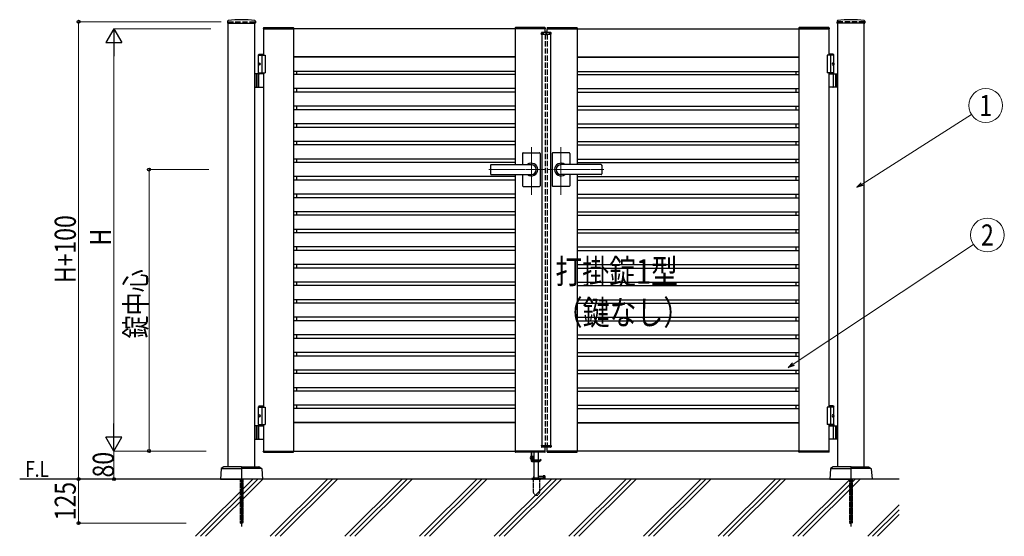
# Model space of a CAD drawing. Units: millimetres. Extents: x 0 to 8410, y 0 to 5940.
# Drawn here: x 2705 to 5501, y 2780 to 4248 of the extents above; entities that cross this region are included whole.
import ezdxf
from ezdxf.enums import TextEntityAlignment as Align

# ---------------------------------------------------------------- set-up
doc = ezdxf.new("R2010")
doc.units = ezdxf.units.MM
for name, pattern in [('YCENTER_1', [13, 10, -1, 1, -1]), ('YDOT_1', [2, 1, -1]), ('YHIDDEN_1', [4, 3, -1])]:
    doc.linetypes.add(name, pattern=pattern)
for name, color, linetype, lineweight in [('USER1', 3, 'Continuous', 13), ('YKK_12', 2, 'Continuous', 13), ('YKK_A1', 4, 'Continuous', 30), ('YKK_D', 6, 'Continuous', 13), ('YSS_K', 3, 'Continuous', 13)]:
    doc.layers.add(name, color=color, linetype=linetype, lineweight=lineweight)
doc.styles.add('text-b', font='extslim2.shx', dxfattribs={"width": 0.8, "bigfont": 'extfont2.shx'})

msp = doc.modelspace()

# ---------------------------------------------------------------- linework, layer by layer
at = {"layer": 'YKK_12', "linetype": 'YCENTER_1'}
for p, q in [((4200, 4204.3), (4200, 4214.3)), ((4158, 3750.7), (4158, 3885.5)), ((4242, 3750.7), (4242, 3885.5)), ((4036.8, 3822.3), (4197, 3822.3)), ((4363.3, 3822.3), (4203, 3822.3))]:
    msp.add_line(p, q, dxfattribs=at)
at = {"layer": 'YKK_A1'}
for p, q in [((3295.2, 4244.2), (3294.9, 4239.4)), ((3295.4, 4238.8), (3373.6, 4238.8)), ((3297, 2977.3), (3297, 4238.8)), ((3372, 2977.3), (3372, 4238.8)), ((3373.9, 4244.2), (3374.1, 4239.4)), ((3396.7, 4224.9), (3396.5, 4222.3)), ((3397.7, 4225.8), (3481.4, 4225.8)), ((3482.4, 4224.9), (3482.5, 4222.3)), ((4111.7, 4224.9), (4111.5, 4222.3)), ((4196.4, 4225.8), (4112.7, 4225.8)), ((4197.4, 4224.9), (4197.5, 4222.3)), ((4202.7, 4224.9), (4202.5, 4222.3)), ((4203.7, 4225.8), (4287.4, 4225.8)), ((4288.4, 4224.9), (4288.5, 4222.3)), ((4917.7, 4224.9), (4917.5, 4222.3)), ((5002.4, 4225.8), (4918.7, 4225.8)), ((5003.4, 4224.9), (5003.5, 4222.3)), ((5026.2, 4244.2), (5025.9, 4239.4)), ((5104.6, 4238.8), (5026.4, 4238.8)), ((5028, 2977.3), (5028, 4238.8)), ((5103, 2977.3), (5103, 4238.8)), ((5104.9, 4244.2), (5105.1, 4239.4)), ((3396.5, 4222.3), (3482.5, 4222.3)), ((4197, 4222.3), (3397, 4222.3)), ((3397, 4222.3), (3397, 4147.3)), ((3482, 4222.3), (3482, 3022.3)), ((4197.5, 4222.3), (4111.5, 4222.3)), ((4112, 4222.3), (4112, 3836.8)), ((4186.1, 4206.8), (4186.3, 4210.9)), ((4186.1, 4206.8), (4213.9, 4206.8)), ((4212.7, 4211.8), (4187.3, 4211.8)), ((4188, 4206.8), (4188, 3037.8)), ((4197, 4211.8), (4197, 4222.3)), ((4202.5, 4222.3), (4288.5, 4222.3)), ((4203, 4222.3), (5003, 4222.3)), ((4203, 4211.8), (4203, 4222.3)), ((4212, 4206.8), (4212, 3037.8)), ((4213.9, 4206.8), (4213.7, 4210.9)), ((4288, 4222.3), (4288, 3836.8)), ((5003.5, 4222.3), (4917.5, 4222.3)), ((4918, 4222.3), (4918, 3022.3)), ((5003, 4222.3), (5003, 4147.3)), ((3384.5, 4150.3), (3382.5, 4148.3)), ((3382.5, 4094.3), (3382.5, 4148.3)), ((3382.5, 4148.3), (3397, 4148.3)), ((3382.5, 4147.3), (3402, 4147.3)), ((3384.5, 4150.3), (3397, 4150.3)), ((3392, 4147.3), (3392, 4097.3)), ((3402, 4147.3), (3402, 4097.3)), ((4112, 4142.3), (3482, 4142.3)), ((4112, 4141.5), (3482, 4141.5)), ((3490.8, 4142.3), (3490.8, 4141.5)), ((4288, 4142.3), (4918, 4142.3)), ((4288, 4141.5), (4918, 4141.5)), ((4909.2, 4142.3), (4909.2, 4141.5)), ((5017.5, 4147.3), (4998, 4147.3)), ((4998, 4147.3), (4998, 4097.3)), ((5015.5, 4150.3), (5003, 4150.3)), ((5017.5, 4148.3), (5003, 4148.3)), ((5008, 4147.3), (5008, 4097.3)), ((5015.5, 4150.3), (5017.5, 4148.3)), ((5017.5, 4094.3), (5017.5, 4148.3)), ((3383.8, 4124.4), (3383.2, 4124.4)), ((3383.8, 4120.2), (3383.2, 4120.2)), ((3384.8, 4122.7), (3384.2, 4122.7)), ((3384.8, 4121.9), (3384.2, 4121.9)), ((5015.2, 4122.7), (5015.8, 4122.7)), ((5015.2, 4121.9), (5015.8, 4121.9)), ((5016.2, 4124.4), (5016.8, 4124.4)), ((5016.2, 4120.2), (5016.8, 4120.2)), ((3397, 4094.3), (3372, 4094.3)), ((3376, 4094.3), (3376, 4056.3)), ((3378.5, 4094.3), (3378.5, 4056.3)), ((3382.5, 4097.3), (3402, 4097.3)), ((3384.2, 4057.8), (3384.2, 4092.8)), ((3397, 4097.3), (3397, 3147.3)), ((4112, 4101.5), (3482, 4101.5)), ((4112, 4092.3), (3482, 4092.3)), ((3490.8, 4101.5), (3490.8, 4092.3)), ((4288, 4101.5), (4918, 4101.5)), ((4288, 4092.3), (4918, 4092.3)), ((4909.2, 4101.5), (4909.2, 4092.3)), ((5017.5, 4097.3), (4998, 4097.3)), ((5003, 4097.3), (5003, 3147.3)), ((5003, 4094.3), (5028, 4094.3)), ((5015.8, 4057.8), (5015.8, 4092.8)), ((5021.5, 4094.3), (5021.5, 4056.3)), ((5024, 4094.3), (5024, 4056.3)), ((3372, 4056.3), (3397, 4056.3)), ((5028, 4056.3), (5003, 4056.3)), ((4112, 4052.3), (3482, 4052.3)), ((4112, 4042.3), (3482, 4042.3)), ((3490.8, 4052.3), (3490.8, 4042.3)), ((4288, 4052.3), (4918, 4052.3)), ((4288, 4042.3), (4918, 4042.3)), ((4909.2, 4052.3), (4909.2, 4042.3)), ((4112, 4002.3), (3482, 4002.3)), ((3490.8, 4002.3), (3490.8, 3992.3)), ((4288, 4002.3), (4918, 4002.3)), ((4909.2, 4002.3), (4909.2, 3992.3)), ((4112, 3992.3), (3482, 3992.3)), ((4288, 3992.3), (4918, 3992.3)), ((4112, 3952.3), (3482, 3952.3)), ((3490.8, 3952.3), (3490.8, 3943.1)), ((4288, 3952.3), (4918, 3952.3)), ((4909.2, 3952.3), (4909.2, 3943.1)), ((4112, 3942.3), (3482, 3942.3)), ((4288, 3942.3), (4918, 3942.3)), ((4112, 3902.3), (3482, 3902.3)), ((4112, 3892.3), (3482, 3892.3)), ((3490.8, 3902.3), (3490.8, 3892.3)), ((4288, 3902.3), (4918, 3902.3)), ((4288, 3892.3), (4918, 3892.3)), ((4909.2, 3902.3), (4909.2, 3892.3)), ((4133, 3868.3), (4133, 3836.8)), ((4135, 3870.3), (4181, 3870.3)), ((4183, 3868.3), (4183, 3822.3)), ((4217, 3868.3), (4217, 3822.3)), ((4265, 3870.3), (4219, 3870.3)), ((4267, 3868.3), (4267, 3836.8)), ((4112, 3852.3), (3482, 3852.3)), ((4112, 3842.3), (3482, 3842.3)), ((3490.8, 3852.3), (3490.8, 3842.3)), ((4042, 3834.8), (4042, 3809.8)), ((4044, 3836.8), (4158, 3836.8)), ((4044, 3836.3), (4158, 3836.3)), ((4356, 3836.8), (4242, 3836.8)), ((4356, 3836.3), (4242, 3836.3)), ((4288, 3852.3), (4918, 3852.3)), ((4288, 3842.3), (4918, 3842.3)), ((4358, 3834.8), (4358, 3809.8)), ((4909.2, 3852.3), (4909.2, 3842.3)), ((4044, 3808.3), (4158, 3808.3)), ((4044, 3807.8), (4158, 3807.8)), ((4112, 3807.8), (4112, 3022.3)), ((4133, 3807.8), (4133, 3776.3)), ((4183, 3822.3), (4183, 3776.3)), ((4217, 3822.3), (4217, 3776.3)), ((4356, 3808.3), (4242, 3808.3)), ((4356, 3807.8), (4242, 3807.8)), ((4267, 3807.8), (4267, 3776.3)), ((4288, 3807.8), (4288, 3022.3)), ((4112, 3802.3), (3482, 3802.3)), ((4112, 3792.3), (3482, 3792.3)), ((3490.8, 3801.5), (3490.8, 3792.3)), ((4288, 3802.3), (4918, 3802.3)), ((4288, 3792.3), (4918, 3792.3)), ((4909.2, 3801.5), (4909.2, 3792.3)), ((4112, 3752.3), (3482, 3752.3)), ((3490.8, 3752.3), (3490.8, 3742.3)), ((4135, 3774.3), (4181, 3774.3)), ((4265, 3774.3), (4219, 3774.3)), ((4288, 3752.3), (4918, 3752.3)), ((4909.2, 3752.3), (4909.2, 3742.3)), ((4112, 3742.3), (3482, 3742.3)), ((4288, 3742.3), (4918, 3742.3)), ((4112, 3702.3), (3482, 3702.3)), ((4112, 3692.3), (3482, 3692.3)), ((3490.8, 3702.3), (3490.8, 3692.3)), ((4288, 3702.3), (4918, 3702.3)), ((4288, 3692.3), (4918, 3692.3)), ((4909.2, 3702.3), (4909.2, 3692.3)), ((4112, 3652.3), (3482, 3652.3)), ((4112, 3642.3), (3482, 3642.3)), ((3490.8, 3652.3), (3490.8, 3642.3)), ((4288, 3652.3), (4918, 3652.3)), ((4288, 3642.3), (4918, 3642.3)), ((4909.2, 3652.3), (4909.2, 3642.3)), ((4112, 3602.3), (3482, 3602.3)), ((4112, 3592.3), (3482, 3592.3)), ((3490.8, 3602.3), (3490.8, 3592.3)), ((4288, 3602.3), (4918, 3602.3)), ((4288, 3592.3), (4918, 3592.3)), ((4909.2, 3602.3), (4909.2, 3592.3)), ((4112, 3552.3), (3482, 3552.3)), ((3490.8, 3552.3), (3490.8, 3542.3)), ((4288, 3552.3), (4918, 3552.3)), ((4909.2, 3552.3), (4909.2, 3542.3)), ((4112, 3542.3), (3482, 3542.3)), ((4288, 3542.3), (4918, 3542.3)), ((4112, 3502.3), (3482, 3502.3)), ((3490.8, 3502.3), (3490.8, 3492.3)), ((4288, 3502.3), (4918, 3502.3)), ((4909.2, 3502.3), (4909.2, 3492.3)), ((4112, 3492.3), (3482, 3492.3)), ((4288, 3492.3), (4918, 3492.3)), ((4112, 3452.3), (3482, 3452.3)), ((4112, 3442.3), (3482, 3442.3)), ((3490.8, 3452.3), (3490.8, 3442.3)), ((4288, 3452.3), (4918, 3452.3)), ((4288, 3442.3), (4918, 3442.3)), ((4909.2, 3452.3), (4909.2, 3442.3)), ((4112, 3402.3), (3482, 3402.3)), ((4112, 3392.3), (3482, 3392.3)), ((3490.8, 3402.3), (3490.8, 3392.3)), ((4288, 3402.3), (4918, 3402.3)), ((4288, 3392.3), (4918, 3392.3)), ((4909.2, 3402.3), (4909.2, 3392.3)), ((4112, 3352.3), (3482, 3352.3)), ((4112, 3342.3), (3482, 3342.3)), ((3490.8, 3352.3), (3490.8, 3342.3)), ((4288, 3352.3), (4918, 3352.3)), ((4288, 3342.3), (4918, 3342.3)), ((4909.2, 3352.3), (4909.2, 3342.3)), ((4112, 3302.3), (3482, 3302.3)), ((3490.8, 3302.3), (3490.8, 3292.3)), ((4288, 3302.3), (4918, 3302.3)), ((4909.2, 3302.3), (4909.2, 3292.3)), ((4112, 3292.3), (3482, 3292.3)), ((4288, 3292.3), (4918, 3292.3)), ((4112, 3252.3), (3482, 3252.3)), ((3490.8, 3252.3), (3490.8, 3242.3)), ((4288, 3252.3), (4918, 3252.3)), ((4909.2, 3252.3), (4909.2, 3242.3)), ((4112, 3242.3), (3482, 3242.3)), ((4288, 3242.3), (4918, 3242.3)), ((4112, 3202.3), (3482, 3202.3)), ((4112, 3192.3), (3482, 3192.3)), ((3490.8, 3202.3), (3490.8, 3192.3)), ((4288, 3202.3), (4918, 3202.3)), ((4288, 3192.3), (4918, 3192.3)), ((4909.2, 3202.3), (4909.2, 3192.3)), ((3384.5, 3150.3), (3382.5, 3148.3)), ((3382.5, 3097.3), (3382.5, 3148.3)), ((3382.5, 3148.3), (3397, 3148.3)), ((3382.5, 3147.3), (3402, 3147.3)), ((3384.5, 3150.3), (3397, 3150.3)), ((3392, 3147.3), (3392, 3097.3)), ((3402, 3147.3), (3402, 3097.3)), ((4112, 3152.3), (3482, 3152.3)), ((4112, 3143.1), (3482, 3143.1)), ((3490.8, 3152.3), (3490.8, 3143.1)), ((4288, 3152.3), (4918, 3152.3)), ((4288, 3143.1), (4918, 3143.1)), ((4909.2, 3152.3), (4909.2, 3143.1)), ((5017.5, 3147.3), (4998, 3147.3)), ((4998, 3147.3), (4998, 3097.3)), ((5015.5, 3150.3), (5003, 3150.3)), ((5017.5, 3148.3), (5003, 3148.3)), ((5008, 3147.3), (5008, 3097.3)), ((5015.5, 3150.3), (5017.5, 3148.3)), ((5017.5, 3097.3), (5017.5, 3148.3)), ((3383.8, 3124.4), (3383.2, 3124.4)), ((3383.8, 3120.2), (3383.2, 3120.2)), ((3384.8, 3122.7), (3384.2, 3122.7)), ((3384.8, 3121.9), (3384.2, 3121.9)), ((5015.2, 3122.7), (5015.8, 3122.7)), ((5015.2, 3121.9), (5015.8, 3121.9)), ((5016.2, 3124.4), (5016.8, 3124.4)), ((5016.2, 3120.2), (5016.8, 3120.2)), ((3397, 3094.3), (3372, 3094.3)), ((3376, 3094.3), (3376, 3056.3)), ((3378.5, 3094.3), (3378.5, 3056.3)), ((3382.5, 3097.3), (3402, 3097.3)), ((3382.5, 3097.3), (3397, 3097.3)), ((3382.5, 3097.3), (3382.5, 3094.3)), ((3382.5, 3094.3), (3397, 3094.3)), ((3384.2, 3057.8), (3384.2, 3092.8)), ((3397, 3097.3), (3397, 3022.3)), ((4112, 3103.1), (3482, 3103.1)), ((4112, 3102.3), (3482, 3102.3)), ((3490.8, 3103.1), (3490.8, 3102.3)), ((4288, 3103.1), (4918, 3103.1)), ((4288, 3102.3), (4918, 3102.3)), ((4909.2, 3103.1), (4909.2, 3102.3)), ((5017.5, 3097.3), (4998, 3097.3)), ((5017.5, 3097.3), (5003, 3097.3)), ((5003, 3097.3), (5003, 3022.3)), ((5017.5, 3094.3), (5003, 3094.3)), ((5003, 3094.3), (5028, 3094.3)), ((5015.8, 3057.8), (5015.8, 3092.8)), ((5017.5, 3097.3), (5017.5, 3094.3)), ((5021.5, 3094.3), (5021.5, 3056.3)), ((5024, 3094.3), (5024, 3056.3)), ((3372, 3056.3), (3397, 3056.3)), ((5028, 3056.3), (5003, 3056.3)), ((3396.5, 3022.3), (3482.5, 3022.3)), ((3396.7, 3019.8), (3396.5, 3022.3)), ((3397, 3022.3), (4197, 3022.3)), ((3482.4, 3019.8), (3482.5, 3022.3)), ((4197.5, 3022.3), (4111.5, 3022.3)), ((4111.7, 3019.8), (4111.5, 3022.3)), ((4186.1, 3037.8), (4213.9, 3037.8)), ((4186.1, 3037.8), (4186.3, 3033.8)), ((4212.7, 3032.8), (4187.3, 3032.8)), ((4197, 3022.3), (4197, 3032.8)), ((4197.4, 3019.8), (4197.5, 3022.3)), ((4202.5, 3022.3), (4288.5, 3022.3)), ((4202.7, 3019.8), (4202.5, 3022.3)), ((4203, 3022.3), (4203, 3032.8)), ((5003, 3022.3), (4203, 3022.3)), ((4213.9, 3037.8), (4213.7, 3033.8)), ((4288.4, 3019.8), (4288.5, 3022.3)), ((5003.5, 3022.3), (4917.5, 3022.3)), ((4917.7, 3019.8), (4917.5, 3022.3)), ((5003.4, 3019.8), (5003.5, 3022.3)), ((3397.7, 3018.8), (3481.4, 3018.8)), ((4196.4, 3018.8), (4112.7, 3018.8)), ((4203.7, 3018.8), (4287.4, 3018.8)), ((5002.4, 3018.8), (4918.7, 3018.8)), ((3276.6, 2971.8), (3274.5, 2942.3)), ((3284.3, 2977.2), (3277, 2972.6)), ((3277.8, 2972.3), (3334.5, 2972.3)), ((3334, 2977.3), (3284.8, 2977.3)), ((3334.5, 2976.8), (3334.5, 2942.8)), ((3334.5, 2976.8), (3334.5, 2942.8)), ((3391.3, 2972.3), (3334.5, 2972.3)), ((3335, 2977.3), (3384.2, 2977.3)), ((3384.8, 2977.2), (3392, 2972.6)), ((3392.5, 2971.8), (3394.5, 2942.3)), ((5007.6, 2971.8), (5005.5, 2942.3)), ((5015.3, 2977.2), (5008, 2972.6)), ((5008.8, 2972.3), (5065.5, 2972.3)), ((5065, 2977.3), (5015.8, 2977.3)), ((5065.5, 2976.8), (5065.5, 2942.8)), ((5065.5, 2976.8), (5065.5, 2942.8)), ((5122.3, 2972.3), (5065.5, 2972.3)), ((5066, 2977.3), (5115.2, 2977.3)), ((5115.8, 2977.2), (5123, 2972.6)), ((5123.5, 2971.8), (5125.5, 2942.3)), ((5203, 2942.3), (2704.5, 2942.3)), ((3274.5, 2942.3), (3334, 2942.3)), ((3394.5, 2942.3), (3335, 2942.3)), ((5005.5, 2942.3), (5065, 2942.3)), ((5125.5, 2942.3), (5066, 2942.3))]:
    msp.add_line(p, q, dxfattribs=at)
at = {"layer": 'YKK_A1', "linetype": 'YHIDDEN_1', "ltscale": 5}
for p, q in [((3297, 4242.3), (3372, 4242.3)), ((3297, 4242.3), (3297, 4238.8)), ((3372, 4242.3), (3372, 4238.8)), ((5103, 4242.3), (5028, 4242.3)), ((5028, 4242.3), (5028, 4238.8)), ((5103, 4242.3), (5103, 4238.8)), ((4197, 4206.8), (4197, 3037.8)), ((4203, 4206.8), (4203, 3037.8))]:
    msp.add_line(p, q, dxfattribs=at)
at = {"layer": 'YKK_A1', "linetype": 'YDOT_1', "ltscale": 5}
for p, q in [((4188, 4208.8), (4212, 4208.8)), ((4188, 4208.8), (4188, 4206.8)), ((4212, 4208.8), (4212, 4206.8))]:
    msp.add_line(p, q, dxfattribs=at)
at = {"layer": 'YKK_A1', "linetype": 'Continuous'}
for p, q in [((4157, 3022.3), (4157, 2995.3)), ((4159.5, 2995.3), (4159.5, 3022.3)), ((4165.5, 2997.3), (4165.5, 3022.3)), ((4178.5, 2997.3), (4178.5, 3022.3)), ((4154.9, 3005.3), (4156.7, 3004.5)), ((4154.9, 3001.3), (4156.7, 3002.2)), ((4157, 3006.8), (4156.5, 3006.7)), ((4157, 2999.8), (4156.5, 3000)), ((4156.7, 3004.5), (4157.3, 3003.3)), ((4156.7, 3002.2), (4157.3, 3003.3)), ((4159.5, 3007.3), (4163, 3007.3)), ((4159.5, 3006.8), (4159.5, 3007.3)), ((4159.5, 3006.8), (4159.5, 2997.3)), ((4159.5, 2997.3), (4161.5, 2995.3)), ((4179.3, 2995.3), (4159.5, 2995.3)), ((4159.5, 2992.8), (4180, 2992.8)), ((4161.5, 2995.3), (4179, 2995.3)), ((4163.5, 3006.8), (4163.5, 2998.3)), ((4163.5, 2998.3), (4164.5, 2997.3)), ((4164.3, 2991.8), (4164.3, 2992.8)), ((4164.5, 2997.3), (4178.5, 2997.3)), ((4178.9, 2991.8), (4178.9, 2992.8)), ((4179, 2995.3), (4179, 2996.8)), ((4184.8, 2998.5), (4179.3, 2995.3)), ((4179.8, 2992.8), (4179.8, 2995.6)), ((4180, 2992.8), (4186.1, 2996.3)), ((4186.1, 2996.3), (4184.8, 2998.5)), ((4178.9, 2991.8), (4164.3, 2991.8)), ((4165.5, 2945.3), (4165.5, 2991.8)), ((4178.5, 2945.3), (4178.5, 2991.8)), ((4159, 2943.2), (4159, 2942.3)), ((4159, 2942.3), (4185, 2942.3)), ((4163, 2945.3), (4159.7, 2944.1)), ((4181, 2945.3), (4163, 2945.3)), ((4164, 2949.8), (4164, 2945.8)), ((4165.5, 2949.8), (4164, 2949.8)), ((4165.5, 2945.8), (4164, 2945.8)), ((4164.7, 2942.3), (4179.3, 2942.3)), ((4191.5, 2950.3), (4178.5, 2950.3)), ((4191.5, 2945.3), (4178.5, 2945.3)), ((4181, 2945.3), (4184.4, 2944.1)), ((4185, 2943.2), (4185, 2942.3)), ((4196, 2951.3), (4191.5, 2951.3)), ((4191.5, 2951.3), (4191.5, 2944.3)), ((4191.5, 2944.3), (4196, 2944.3)), ((4196, 2951.3), (4196, 2944.3)), ((4196.5, 2944.8), (4196.5, 2950.8))]:
    msp.add_line(p, q, dxfattribs=at)
at = {"layer": 'YKK_A1', "linetype": 'YDOT_1'}
for p, q in [((4188, 3035.8), (4188, 3037.8)), ((4188, 3035.8), (4212, 3035.8)), ((4212, 3035.8), (4212, 3037.8)), ((3330.5, 2942.3), (3330.5, 2818.3)), ((3331.1, 2942.3), (3331.1, 2817.8)), ((3338, 2942.3), (3338, 2817.8)), ((3338.5, 2818.3), (3338.5, 2942.3)), ((4162.8, 2942.3), (4162.8, 2905.3)), ((4181.3, 2942.3), (4181.3, 2905.3)), ((5061.5, 2942.3), (5061.5, 2818.3)), ((5062.1, 2942.3), (5062.1, 2817.8)), ((5069, 2942.3), (5069, 2817.8)), ((5069.5, 2818.3), (5069.5, 2942.3)), ((4162.8, 2905.3), (4167.7, 2896.8)), ((4175.5, 2896.3), (4168.5, 2896.3)), ((4181.3, 2905.3), (4176.4, 2896.8)), ((3338.5, 2818.3), (3330.5, 2818.3)), ((3330.5, 2818.3), (3331.5, 2817.3)), ((3331.5, 2817.3), (3337.5, 2817.3)), ((3338.5, 2818.3), (3337.5, 2817.3)), ((5069.5, 2818.3), (5061.5, 2818.3)), ((5061.5, 2818.3), (5062.5, 2817.3)), ((5062.5, 2817.3), (5068.5, 2817.3)), ((5069.5, 2818.3), (5068.5, 2817.3))]:
    msp.add_line(p, q, dxfattribs=at)
at = {"layer": 'YKK_A1', "linetype": 'YCENTER_1'}
for p, q in [((3334.5, 2942.3), (3334.5, 2807.3)), ((5065.5, 2942.3), (5065.5, 2807.3))]:
    msp.add_line(p, q, dxfattribs=at)
at = {"layer": 'YKK_A1'}
for centre, radius, start, end in [((3295.4, 4239.3), 0.5, 177, 270), ((3297.2, 4244.1), 2, 96.7445, 177), ((3334.5, 3928.3), 320, 83.2555, 96.7445), ((3371.9, 4244.1), 2, 3, 83.2555), ((3373.6, 4239.3), 0.5, 270, 3), ((3397.7, 4224.8), 1, 90, 177), ((3481.4, 4224.8), 1, 3, 90), ((4112.7, 4224.8), 1, 90, 177), ((4196.4, 4224.8), 1, 3, 90), ((4203.7, 4224.8), 1, 90, 177), ((4287.4, 4224.8), 1, 3, 90), ((4918.7, 4224.8), 1, 90, 177), ((5002.4, 4224.8), 1, 3, 90), ((5026.4, 4239.3), 0.5, 177, 270), ((5028.2, 4244.1), 2, 96.7445, 177), ((5065.5, 3928.3), 320, 83.2555, 96.7445), ((5102.9, 4244.1), 2, 3, 83.2555), ((5104.6, 4239.3), 0.5, 270, 3), ((4187.3, 4210.8), 1, 90, 177), ((4212.7, 4210.8), 1, 3, 90), ((3385.7, 4092.8), 1.5, 90, 180), ((5014.3, 4092.8), 1.5, 0, 90), ((3385.7, 4057.8), 1.5, 180, 270), ((5014.3, 4057.8), 1.5, 270, 0), ((4135, 3868.3), 2, 90, 180), ((4181, 3868.3), 2, 0, 90), ((4219, 3868.3), 2, 90, 180), ((4265, 3868.3), 2, 0, 90), ((4044, 3834.8), 2, 90, 180), ((4044, 3834.3), 2, 90, 180), ((4158, 3822.3), 18, 359.9963, 126.3361), ((4158, 3822.3), 14, 270, 90), ((4242, 3822.3), 18, 53.6639, 180.0037), ((4242, 3822.3), 14, 90, 270), ((4356, 3834.8), 2, 0, 90), ((4356, 3834.3), 2, 0, 90), ((4044, 3810.3), 2, 180, 270), ((4044, 3809.8), 2, 180, 270), ((4158, 3822.3), 18, 233.6639, 359.9963), ((4242, 3822.3), 18, 180.0037, 306.3361), ((4356, 3810.3), 2, 270, 0), ((4356, 3809.8), 2, 270, 0), ((4135, 3776.3), 2, 180, 270), ((4181, 3776.3), 2, 270, 0), ((4219, 3776.3), 2, 180, 270), ((4265, 3776.3), 2, 270, 0), ((3385.7, 3092.8), 1.5, 90, 180), ((5014.3, 3092.8), 1.5, 0, 90), ((3385.7, 3057.8), 1.5, 180, 270), ((5014.3, 3057.8), 1.5, 270, 0), ((4187.3, 3033.8), 1, 183, 270), ((4212.7, 3033.8), 1, 270, 357), ((3397.7, 3019.8), 1, 183, 270), ((3481.4, 3019.8), 1, 270, 357), ((4112.7, 3019.8), 1, 183, 270), ((4196.4, 3019.8), 1, 270, 357), ((4203.7, 3019.8), 1, 183, 270), ((4287.4, 3019.8), 1, 270, 357), ((4918.7, 3019.8), 1, 183, 270), ((5002.4, 3019.8), 1, 270, 357), ((3277.6, 2971.8), 1, 122.323, 176), ((3284.8, 2976.3), 1, 90, 122.323), ((3334, 2976.8), 0.5, 360, 90), ((3335, 2976.8), 0.5, 90, 180), ((3384.2, 2976.3), 1, 57.677, 90), ((3391.5, 2971.8), 1, 4, 57.677), ((5008.6, 2971.8), 1, 122.323, 176), ((5015.8, 2976.3), 1, 90, 122.323), ((5065, 2976.8), 0.5, 0, 90), ((5066, 2976.8), 0.5, 90, 180), ((5115.2, 2976.3), 1, 57.677, 90), ((5122.5, 2971.8), 1, 4, 57.677), ((3334, 2942.8), 0.5, 270, 360), ((3335, 2942.8), 0.5, 180, 270), ((5065, 2942.8), 0.5, 270, 0), ((5065, 2942.8), 0.5, 270, 360), ((5066, 2942.8), 0.5, 180, 270), ((5066, 2942.8), 0.5, 180, 270)]:
    msp.add_arc(centre, radius, start, end, dxfattribs=at)
at = {"layer": 'YKK_A1', "linetype": 'Continuous'}
for centre, radius, start, end in [((4158.6, 3003.3), 4.2, 143.1159, 216.8841), ((4157.1, 3004.5), 2.3, 105, 143.1159), ((4157.1, 3002.2), 2.3, 216.8841, 255), ((4159.5, 2995.3), 2.5, 180, 270), ((4163, 3006.8), 0.5, 0, 90), ((4178.5, 2996.8), 0.5, 0, 90), ((4160, 2943.2), 1, 110, 180), ((4184, 2943.2), 1, 0, 70), ((4196, 2950.8), 0.5, 0, 90), ((4196, 2944.8), 0.5, 270, 0)]:
    msp.add_arc(centre, radius, start, end, dxfattribs=at)
at = {"layer": 'YKK_A1', "linetype": 'YDOT_1'}
for centre, start, end in [((4168.5, 2897.3), 210, 270), ((4175.5, 2897.3), 270, 330)]:
    msp.add_arc(centre, 1, start, end, dxfattribs=at)
at = {"layer": 'YKK_A1'}
for centre in [(3385.2, 4122.3), (3385.2, 3122.3)]:
    msp.add_ellipse(centre, major_axis=(0, -3.5), ratio=0.707107, dxfattribs=at)
for centre, start_param, end_param in [((3389.4, 4122.3), 1.335292, 1.430335), ((3389.4, 4122.3), 1.711258, 1.806301), ((3390, 4122.3), 1.335292, 1.430335), ((3390, 4122.3), 1.711258, 1.806301), ((3391.2, 4122.3), 1.524113, 1.61748), ((3389.4, 3122.3), 1.335292, 1.430335), ((3389.4, 3122.3), 1.711258, 1.806301), ((3390, 3122.3), 1.335292, 1.430335), ((3390, 3122.3), 1.711258, 1.806301), ((3391.2, 3122.3), 1.524113, 1.61748)]:
    msp.add_ellipse(centre, major_axis=(0, 9), ratio=0.707107, start_param=start_param, end_param=end_param, dxfattribs=at)
at = {"layer": 'YKK_A1', "extrusion": (0, 0, -1)}
for centre in [(5014.9, 4122.3), (5014.9, 3122.3)]:
    msp.add_ellipse(centre, major_axis=(0, -3.5), ratio=0.707107, dxfattribs=at)
for centre, start_param, end_param in [((5008.8, 4122.3), 1.524113, 1.61748), ((5010, 4122.3), 1.335292, 1.430335), ((5010, 4122.3), 1.711258, 1.806301), ((5010.6, 4122.3), 1.335292, 1.430335), ((5010.6, 4122.3), 1.711258, 1.806301), ((5008.8, 3122.3), 1.524113, 1.61748), ((5010, 3122.3), 1.335292, 1.430335), ((5010, 3122.3), 1.711258, 1.806301), ((5010.6, 3122.3), 1.335292, 1.430335), ((5010.6, 3122.3), 1.711258, 1.806301)]:
    msp.add_ellipse(centre, major_axis=(0, 9), ratio=0.707107, start_param=start_param, end_param=end_param, dxfattribs=at)
at = {"layer": 'YKK_A1'}
for points, knots in [([(3383.1, 4123.6), (3383.1, 4123.5), (3383.1, 4123.4), (3383, 4123.3), (3383, 4123.1), (3382.9, 4123), (3382.8, 4122.9), (3382.8, 4122.9), (3382.7, 4122.8)], [0, 0, 0, 0, 0.1660377, 0.3303258, 0.4893576, 0.640337, 0.7815789, 0.8599587, 0.8599587, 0.8599587, 0.8599587]), ([(3382.7, 4121.8), (3382.8, 4121.8), (3382.8, 4121.8), (3382.9, 4121.7), (3383, 4121.5), (3383, 4121.4), (3383.1, 4121.2), (3383.1, 4121.1), (3383.1, 4121.1)], [0, 0, 0, 0, 0.0783682, 0.2196115, 0.3705927, 0.529626, 0.6939153, 0.8599535, 0.8599535, 0.8599535, 0.8599535]), ([(3384.2, 4122.7), (3384.2, 4122.8), (3384.1, 4122.8), (3384, 4122.8), (3383.9, 4122.9), (3383.8, 4123), (3383.8, 4123.1), (3383.7, 4123.3), (3383.7, 4123.4), (3383.7, 4123.5), (3383.7, 4123.6)], [0, 0, 0, 0, 0.116458, 0.236113, 0.362305, 0.496955, 0.64059, 0.792617, 0.951605, 1.115527, 1.115527, 1.115527, 1.115527]), ([(3383.7, 4121.1), (3383.7, 4121.1), (3383.7, 4121.2), (3383.7, 4121.4), (3383.8, 4121.5), (3383.8, 4121.7), (3383.9, 4121.8), (3384, 4121.8), (3384.1, 4121.9), (3384.2, 4121.9), (3384.2, 4121.9)], [0, 0, 0, 0, 0.163922, 0.32291, 0.474935, 0.618569, 0.753217, 0.879409, 0.999064, 1.115521, 1.115521, 1.115521, 1.115521]), ([(5015.8, 4122.7), (5015.8, 4122.8), (5015.9, 4122.8), (5016, 4122.8), (5016.1, 4122.9), (5016.2, 4123), (5016.3, 4123.1), (5016.3, 4123.3), (5016.3, 4123.4), (5016.3, 4123.5), (5016.3, 4123.6)], [0, 0, 0, 0, 0.116458, 0.236113, 0.362305, 0.496955, 0.64059, 0.792617, 0.951605, 1.115527, 1.115527, 1.115527, 1.115527]), ([(5016.3, 4121.1), (5016.3, 4121.1), (5016.3, 4121.2), (5016.3, 4121.4), (5016.3, 4121.5), (5016.2, 4121.7), (5016.1, 4121.8), (5016, 4121.8), (5015.9, 4121.9), (5015.8, 4121.9), (5015.8, 4121.9)], [0, 0, 0, 0, 0.163922, 0.32291, 0.474935, 0.618569, 0.753217, 0.879409, 0.999064, 1.115521, 1.115521, 1.115521, 1.115521]), ([(5016.9, 4123.6), (5016.9, 4123.5), (5017, 4123.4), (5017, 4123.3), (5017.1, 4123.1), (5017.1, 4123), (5017.2, 4122.9), (5017.3, 4122.9), (5017.3, 4122.8)], [0, 0, 0, 0, 0.1660377, 0.3303258, 0.4893576, 0.640337, 0.7815789, 0.8599587, 0.8599587, 0.8599587, 0.8599587]), ([(5017.3, 4121.8), (5017.3, 4121.8), (5017.2, 4121.8), (5017.1, 4121.7), (5017.1, 4121.5), (5017, 4121.4), (5017, 4121.2), (5016.9, 4121.1), (5016.9, 4121.1)], [0, 0, 0, 0, 0.0783682, 0.2196115, 0.3705927, 0.529626, 0.6939153, 0.8599535, 0.8599535, 0.8599535, 0.8599535]), ([(3383.1, 3123.6), (3383.1, 3123.5), (3383.1, 3123.4), (3383, 3123.3), (3383, 3123.1), (3382.9, 3123), (3382.8, 3122.9), (3382.8, 3122.9), (3382.7, 3122.8)], [0, 0, 0, 0, 0.1660377, 0.3303258, 0.4893576, 0.640337, 0.7815789, 0.8599587, 0.8599587, 0.8599587, 0.8599587]), ([(3382.7, 3121.8), (3382.8, 3121.8), (3382.8, 3121.8), (3382.9, 3121.7), (3383, 3121.5), (3383, 3121.4), (3383.1, 3121.2), (3383.1, 3121.1), (3383.1, 3121.1)], [0, 0, 0, 0, 0.0783682, 0.2196115, 0.3705927, 0.529626, 0.6939153, 0.8599535, 0.8599535, 0.8599535, 0.8599535]), ([(3384.2, 3122.7), (3384.2, 3122.8), (3384.1, 3122.8), (3384, 3122.8), (3383.9, 3122.9), (3383.8, 3123), (3383.8, 3123.1), (3383.7, 3123.3), (3383.7, 3123.4), (3383.7, 3123.5), (3383.7, 3123.6)], [0, 0, 0, 0, 0.116458, 0.236113, 0.362305, 0.496955, 0.64059, 0.792617, 0.951605, 1.115527, 1.115527, 1.115527, 1.115527]), ([(3383.7, 3121.1), (3383.7, 3121.1), (3383.7, 3121.2), (3383.7, 3121.4), (3383.8, 3121.5), (3383.8, 3121.7), (3383.9, 3121.8), (3384, 3121.8), (3384.1, 3121.9), (3384.2, 3121.9), (3384.2, 3121.9)], [0, 0, 0, 0, 0.163922, 0.32291, 0.474935, 0.618569, 0.753217, 0.879409, 0.999064, 1.115521, 1.115521, 1.115521, 1.115521]), ([(5015.8, 3122.7), (5015.8, 3122.8), (5015.9, 3122.8), (5016, 3122.8), (5016.1, 3122.9), (5016.2, 3123), (5016.3, 3123.1), (5016.3, 3123.3), (5016.3, 3123.4), (5016.3, 3123.5), (5016.3, 3123.6)], [0, 0, 0, 0, 0.116458, 0.236113, 0.362305, 0.496955, 0.64059, 0.792617, 0.951605, 1.115527, 1.115527, 1.115527, 1.115527]), ([(5016.3, 3121.1), (5016.3, 3121.1), (5016.3, 3121.2), (5016.3, 3121.4), (5016.3, 3121.5), (5016.2, 3121.7), (5016.1, 3121.8), (5016, 3121.8), (5015.9, 3121.9), (5015.8, 3121.9), (5015.8, 3121.9)], [0, 0, 0, 0, 0.163922, 0.32291, 0.474935, 0.618569, 0.753217, 0.879409, 0.999064, 1.115521, 1.115521, 1.115521, 1.115521]), ([(5016.9, 3123.6), (5016.9, 3123.5), (5017, 3123.4), (5017, 3123.3), (5017.1, 3123.1), (5017.1, 3123), (5017.2, 3122.9), (5017.3, 3122.9), (5017.3, 3122.8)], [0, 0, 0, 0, 0.1660377, 0.3303258, 0.4893576, 0.640337, 0.7815789, 0.8599587, 0.8599587, 0.8599587, 0.8599587]), ([(5017.3, 3121.8), (5017.3, 3121.8), (5017.2, 3121.8), (5017.1, 3121.7), (5017.1, 3121.5), (5017, 3121.4), (5017, 3121.2), (5016.9, 3121.1), (5016.9, 3121.1)], [0, 0, 0, 0, 0.0783682, 0.2196115, 0.3705927, 0.529626, 0.6939153, 0.8599535, 0.8599535, 0.8599535, 0.8599535])]:
    msp.add_open_spline(points, degree=3, knots=knots, dxfattribs=at)
at = {"layer": 'YKK_D'}
for p, q in [((3277, 4242.3), (2871, 4242.3)), ((2872, 4242.3), (2872, 2942.3)), ((3247, 4222.3), (2971, 4222.3)), ((2972, 4177.3), (2972, 3067.3)), ((5097.1, 3781.2), (5408, 3978.6)), ((3241.9, 3822.3), (3071, 3822.3)), ((3072, 3822.3), (3072, 3022.3)), ((4901.7, 3269.4), (5413.3, 3609.7)), ((3234.5, 3022.3), (2971, 3022.3)), ((3234.5, 3022.3), (2971, 3022.3)), ((2972, 3022.3), (2972, 2942.3)), ((3234.5, 3022.3), (3071, 3022.3)), ((3147.4, 2942.3), (2871, 2942.3)), ((3233.7, 2942.3), (2871, 2942.3)), ((2872, 2942.3), (2872, 2817.3)), ((2977, 2942.3), (2971, 2942.3)), ((3177, 2817.3), (2871, 2817.3))]:
    msp.add_line(p, q, dxfattribs=at)
at = {"layer": 'YKK_D', "lineweight": -2}
for p, q in [((2972, 4222.3), (2949.5, 4183.4)), ((2972, 4222.3), (2994.5, 4183.4)), ((2972, 4222.3), (2972, 4144.4)), ((2949.5, 4183.4), (2994.5, 4183.4)), ((2972, 3022.3), (2972, 3100.3)), ((2972, 3022.3), (2949.5, 3061.3)), ((2994.5, 3061.3), (2949.5, 3061.3)), ((2972, 3022.3), (2994.5, 3061.3))]:
    msp.add_line(p, q, dxfattribs=at)
at = {"layer": 'YKK_D', "linetype": 'ByBlock', "lineweight": -2}
for p, q in [((5082.7, 3772.1), (5094.7, 3785)), ((5082.7, 3772.1), (5097.1, 3781.2)), ((5099.5, 3777.3), (5082.7, 3772.1)), ((4887.5, 3260), (4899.2, 3273.2)), ((4887.5, 3260), (4901.7, 3269.4)), ((4904.2, 3265.6), (4887.5, 3260))]:
    msp.add_line(p, q, dxfattribs=at)
for centre in [(2872, 4242.3), (3072, 3822.3), (3072, 3022.3), (2872, 2942.3), (2872, 2942.3), (2972, 2942.3), (2872, 2817.3)]:
    msp.add_circle(centre, 4.25, dxfattribs=at)
at = {"layer": 'YKK_D'}
for centre in [(5448.5, 4004.4), (5453.3, 3636.3)]:
    msp.add_circle(centre, 48, dxfattribs=at)
at = {"layer": 'YSS_K'}
msp.add_line((5203, 2942.3), (3197, 2942.3), dxfattribs=at)
at = {"layer": 'YSS_K', "linetype": 'Continuous'}
for p, q in [((3204, 2779.8), (3366.5, 2942.3)), ((3218.1, 2779.8), (3380.6, 2942.3)), ((3232.3, 2779.8), (3394.8, 2942.3)), ((3416.1, 2779.8), (3578.6, 2942.3)), ((3430.2, 2779.8), (3592.7, 2942.3)), ((3444.4, 2779.8), (3606.9, 2942.3)), ((3628.2, 2779.8), (3790.7, 2942.3)), ((3642.4, 2779.8), (3804.9, 2942.3)), ((3656.5, 2779.8), (3819, 2942.3)), ((3840.4, 2779.8), (4002.9, 2942.3)), ((3854.5, 2779.8), (4017, 2942.3)), ((3868.7, 2779.8), (4031.2, 2942.3)), ((4052.5, 2779.8), (4215, 2942.3)), ((4066.6, 2779.8), (4229.1, 2942.3)), ((4080.8, 2779.8), (4243.3, 2942.3)), ((4264.6, 2779.8), (4427.1, 2942.3)), ((4278.8, 2779.8), (4441.3, 2942.3)), ((4292.9, 2779.8), (4455.4, 2942.3)), ((4476.8, 2779.8), (4639.3, 2942.3)), ((4490.9, 2779.8), (4653.4, 2942.3)), ((4505, 2779.8), (4667.5, 2942.3)), ((4688.9, 2779.8), (4851.4, 2942.3)), ((4703, 2779.8), (4865.5, 2942.3)), ((4717.2, 2779.8), (4879.7, 2942.3)), ((4901, 2779.8), (5063.5, 2942.3)), ((4915.2, 2779.8), (5077.7, 2942.3)), ((4929.3, 2779.8), (5091.8, 2942.3)), ((5113.2, 2779.8), (5203, 2869.7)), ((5127.3, 2779.8), (5203, 2855.5)), ((5141.4, 2779.8), (5203, 2841.4))]:
    msp.add_line(p, q, dxfattribs=at)

# ---------------------------------------------------------------- texts
at = {"layer": 'USER1', "style": 'text-b', "width": 0.8}
for s, height, p in [('打掛錠1型', 70, (4225.9, 3497.6)), ('（鍵なし）', 70, (4227.2, 3381)), ('F.L', 45, (2720.1, 2948.8))]:
    msp.add_text(s, height=height, dxfattribs=at).set_placement(p)
at = {"layer": 'YKK_D', "style": 'text-b', "width": 0.8}
for s, p in [('1', (5448.5, 4004.4)), ('2', (5453.3, 3636.3))]:
    msp.add_text(s, height=60, dxfattribs=at).set_placement(p, align=Align.MIDDLE_CENTER)
for s, p in [('H+100', (2864, 3499.5)), ('H', (2964, 3606.3)), ('錠中心', (3064, 3342.3)), ('80', (2972, 2947.1)), ('125', (2864, 2825.4))]:
    msp.add_text(s, height=60, rotation=90, dxfattribs=at).set_placement(p)

doc.saveas('drawing.dxf')
